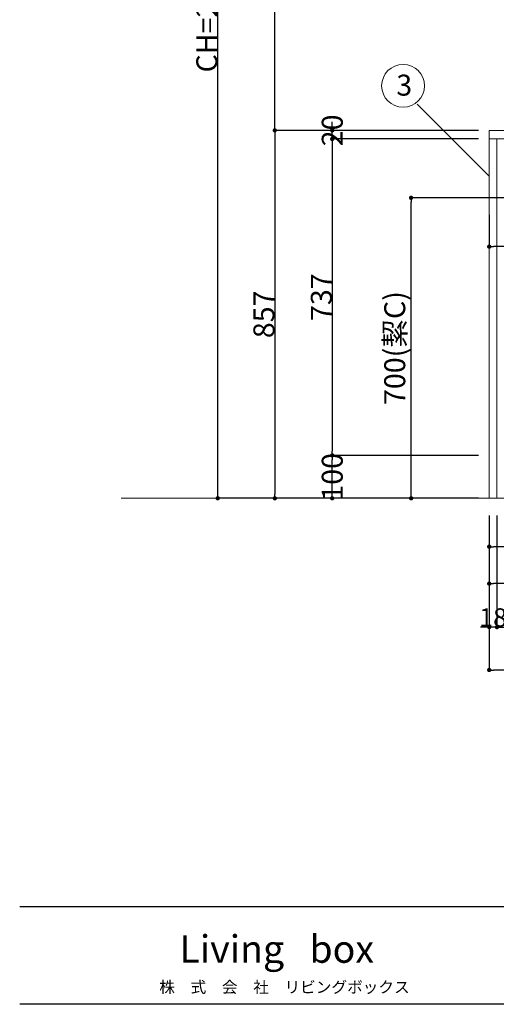
# Model space of a CAD drawing. Units: millimetres. Extents: x 55913 to 63981, y -1380 to 4142.
# Drawn here: x 55913 to 57025, y -1380 to 914 of the extents above; entities that cross this region are included whole.
import ezdxf

# ---------------------------------------------------------------- set-up
doc = ezdxf.new("R2010")
doc.units = ezdxf.units.MM
doc.header["$LTSCALE"] = 101.6
doc.header["$PDMODE"] = 1
doc.header["$PDSIZE"] = -2
doc.layers.get('0').update_dxf_attribs({"lineweight": 15})
doc.layers.get('DEFPOINTS').update_dxf_attribs({"color": 254, "lineweight": 15})
doc.layers.add('一般', color=7, linetype='Continuous', lineweight=5)
doc.layers.add('寸法', color=7, linetype='Continuous', lineweight=5)
doc.styles.add('Osaka', font='txt', dxfattribs={"bigfont": 'Osaka'})
doc.styles.get("Standard").update_dxf_attribs({"font": 'txt', "bigfont": 'BIGFONT.SHX'})
doc.styles.add('ＭＳ ゴシック', font='txt', dxfattribs={"bigfont": '\x82l\x82r \x83S\x83V\x83b\x83N'})
doc.dimstyles.new('(H)', dxfattribs={"dimtxt": 48.868217, "dimasz": 10.014893, "dimexe": 0, "dimexo": 40, "dimgap": 0.05, "dimtad": 1, "dimdec": 1, "dimdsep": 46, "dimtxsty": 'ＭＳ ゴシック', "dimblk": 'DOT', "dimblk1": 'DOT', "dimblk2": 'DOT', "dimcen": 0, "dimazin": 0, "dimtfac": 0.8, "dimtdec": 1, "dimtix": 1, "dimtmove": 0, "dimatfit": 0, "dimldrblk": 'DOT', "dimfxl": 1, "dimfrac": 2, "dimtolj": 1, "dimarcsym": 0})

# ---------------------------------------------------------------- blocks, each defined once
blk = doc.blocks.new('グループ')
at = {"layer": '一般', "color": 7, "linetype": 'Continuous', "lineweight": 30}
for p, q in [((83870, -1728), (95570, -1728)), ((95570, -2070), (83870, -2070))]:
    blk.add_line(p, q, dxfattribs=at)
blk = doc.blocks.new('グループ-4')
at = {"layer": '一般', "color": 7, "attachment_point": 2, "line_spacing_factor": 1.128735}
for s, insert, char_height, width in [('{\\fOsaka|b1|i0|c128|p0;\\lLiving\\fOsaka|b1|i0|c128|p0;\\l   box}', (84769, -1828.7), 96.248, 1016), ('{\\fOsaka|b0|i0|c128|p0;\\l株\u3000式\u3000会\u3000社\u3000\\fOsaka|b0|i0|c128|p0;\\lリビング\\fOsaka|b0|i0|c128|p0;\\lボックス}', (84796, -1990), 40.103, 1005.849)]:
    blk.add_mtext(s, dxfattribs=dict(at, insert=insert, char_height=char_height, width=width))
blk = doc.blocks.new('_DOT')
at = {"color": 0, "linetype": 'ByBlock', "lineweight": -2}
blk.add_line((-0.5, 0), (-1, 0), dxfattribs=at)
at = {"color": 0, "linetype": 'ByBlock', "const_width": 0.5}
blk.add_lwpolyline([(-0.25, 0, 1), (0.25, 0, 1)], format="xyb", close=True, dxfattribs=at)
blk = doc.blocks.new('*D6')
at = {"layer": 'DEFPOINTS', "color": 0}
for p in [(56375, 2058.7), (57008.1, 2058.7), (57008, -201.3)]:
    blk.add_point(p, dxfattribs=at)
at = {"layer": '一般', "color": 0, "linetype": 'Continuous', "lineweight": -2}
for p, q in [((56968.1, 2058.7), (56375, 2058.7)), ((56375, -191.3), (56375, 2048.7)), ((56968, -201.3), (56375, -201.3))]:
    blk.add_line(p, q, dxfattribs=at)
at = {"layer": '一般', "color": 0, "lineweight": -2, "xscale": 10.014892578125, "yscale": 10.014892578125, "zscale": 10.014892578125}
for p, rotation in [((56375, 2058.7), 90), ((56375, -201.3), 270)]:
    blk.add_blockref('_DOT', p, dxfattribs=dict(at, rotation=rotation))
at = {"layer": '一般', "color": 0, "lineweight": 15, "insert": (56349.6, 928.7), "char_height": 48.868, "attachment_point": 5, "rotation": 90, "style": 'ＭＳ ゴシック'}
blk.add_mtext('\\A1;CH=2260', dxfattribs=at)
blk = doc.blocks.new('*D7')
at = {"layer": 'DEFPOINTS', "color": 0}
for p in [(57008, 655.7), (56508.1, -201.3), (57008, -201.3)]:
    blk.add_point(p, dxfattribs=at)
at = {"layer": '一般', "color": 0, "linetype": 'Continuous', "lineweight": -2}
for p, q in [((56968, 655.7), (56508.1, 655.7)), ((56508.1, 645.7), (56508.1, -191.3)), ((56968, -201.3), (56508.1, -201.3))]:
    blk.add_line(p, q, dxfattribs=at)
at = {"layer": '一般', "color": 0, "lineweight": -2, "xscale": 10.014892578125, "yscale": 10.014892578125, "zscale": 10.014892578125}
for p, rotation in [((56508.1, 655.7), 90), ((56508.1, -201.3), 270)]:
    blk.add_blockref('_DOT', p, dxfattribs=dict(at, rotation=rotation))
at = {"layer": '一般', "color": 0, "lineweight": 15, "insert": (56482.7, 227.2), "char_height": 48.87, "attachment_point": 5, "rotation": 90, "style": 'ＭＳ ゴシック'}
blk.add_mtext('\\A1;857', dxfattribs=at)
blk = doc.blocks.new('*D8')
at = {"layer": 'DEFPOINTS', "color": 0}
for p in [(56508.1, 1458.7), (57008.1, 1458.7), (57008, 655.7)]:
    blk.add_point(p, dxfattribs=at)
at = {"layer": '一般', "color": 0, "linetype": 'Continuous', "lineweight": -2}
for p, q in [((56968.1, 1458.7), (56508.1, 1458.7)), ((56508.1, 665.7), (56508.1, 1448.7)), ((56968, 655.7), (56508.1, 655.7))]:
    blk.add_line(p, q, dxfattribs=at)
at = {"layer": '一般', "color": 0, "lineweight": -2, "xscale": 10.014892578125, "yscale": 10.014892578125, "zscale": 10.014892578125}
for p, rotation in [((56508.1, 1458.7), 90), ((56508.1, 655.7), 270)]:
    blk.add_blockref('_DOT', p, dxfattribs=dict(at, rotation=rotation))
at = {"layer": '一般', "color": 0, "lineweight": 15, "insert": (56482.7, 1057.2), "char_height": 48.87, "attachment_point": 5, "rotation": 90, "style": 'ＭＳ ゴシック'}
blk.add_mtext('\\A1;803', dxfattribs=at)
blk = doc.blocks.new('*D10')
at = {"layer": 'DEFPOINTS', "color": 0}
for p in [(56642, -101.3), (57023, -101.3), (57023, -201.3)]:
    blk.add_point(p, dxfattribs=at)
at = {"layer": '一般', "color": 0, "linetype": 'Continuous', "lineweight": -2}
for p, q in [((56983, -101.3), (56642, -101.3)), ((56642, -191.3), (56642, -111.3)), ((56983, -201.3), (56642, -201.3))]:
    blk.add_line(p, q, dxfattribs=at)
at = {"layer": '一般', "color": 0, "lineweight": -2, "xscale": 10.014892578125, "yscale": 10.014892578125, "zscale": 10.014892578125}
for p, rotation in [((56642, -101.3), 90), ((56642, -201.3), 270)]:
    blk.add_blockref('_DOT', p, dxfattribs=dict(at, rotation=rotation))
at = {"layer": '一般', "color": 0, "lineweight": 15, "insert": (56642, -151.3), "char_height": 48.87, "attachment_point": 5, "rotation": 90, "style": 'ＭＳ ゴシック'}
blk.add_mtext('\\A1;100', dxfattribs=at)
blk = doc.blocks.new('*D11')
at = {"layer": 'DEFPOINTS', "color": 0}
for p in [(57023, 635.7), (56642, -101.3), (57023, -101.3)]:
    blk.add_point(p, dxfattribs=at)
at = {"layer": '一般', "color": 0, "linetype": 'Continuous', "lineweight": -2}
for p, q in [((56983, 635.7), (56642, 635.7)), ((56642, 625.7), (56642, -91.3)), ((56983, -101.3), (56642, -101.3))]:
    blk.add_line(p, q, dxfattribs=at)
at = {"layer": '一般', "color": 0, "lineweight": -2, "xscale": 10.014892578125, "yscale": 10.014892578125, "zscale": 10.014892578125}
for p, rotation in [((56642, 635.7), 90), ((56642, -101.3), 270)]:
    blk.add_blockref('_DOT', p, dxfattribs=dict(at, rotation=rotation))
at = {"layer": '一般', "color": 0, "lineweight": 15, "insert": (56616.6, 267.2), "char_height": 48.87, "attachment_point": 5, "rotation": 90, "style": 'ＭＳ ゴシック'}
blk.add_mtext('\\A1;737', dxfattribs=at)
blk = doc.blocks.new('*D12')
at = {"layer": 'DEFPOINTS', "color": 0}
for p in [(56642, 655.7), (57023, 655.7), (57023, 635.7)]:
    blk.add_point(p, dxfattribs=at)
at = {"layer": '一般', "color": 0, "linetype": 'Continuous', "lineweight": -2}
for p, q in [((56642, 665.7), (56642, 675.7)), ((56983, 655.7), (56642, 655.7)), ((56642, 635.7), (56642, 655.7)), ((56983, 635.7), (56642, 635.7)), ((56642, 625.7), (56642, 615.7))]:
    blk.add_line(p, q, dxfattribs=at)
at = {"layer": '一般', "color": 0, "lineweight": -2, "xscale": 10.014892578125, "yscale": 10.014892578125, "zscale": 10.014892578125}
for p, rotation in [((56642, 655.7), 270), ((56642, 635.7), 90)]:
    blk.add_blockref('_DOT', p, dxfattribs=dict(at, rotation=rotation))
at = {"layer": '一般', "color": 0, "lineweight": 15, "insert": (56642, 655.7), "char_height": 48.87, "attachment_point": 5, "rotation": 90, "style": 'ＭＳ ゴシック'}
blk.add_mtext('\\A1;20', dxfattribs=at)
blk = doc.blocks.new('*D13')
at = {"layer": 'DEFPOINTS', "color": 0}
for p in [(56825.9, 498.7), (57198.2, 498.7), (57008, -201.3)]:
    blk.add_point(p, dxfattribs=at)
at = {"layer": '一般', "color": 0, "linetype": 'Continuous', "lineweight": -2}
for p, q in [((57158.2, 498.7), (56825.9, 498.7)), ((56825.9, -191.3), (56825.9, 488.7)), ((56968, -201.3), (56825.9, -201.3))]:
    blk.add_line(p, q, dxfattribs=at)
at = {"layer": '一般', "color": 0, "lineweight": -2, "xscale": 10.014892578125, "yscale": 10.014892578125, "zscale": 10.014892578125}
for p, rotation in [((56825.9, 498.7), 90), ((56825.9, -201.3), 270)]:
    blk.add_blockref('_DOT', p, dxfattribs=dict(at, rotation=rotation))
at = {"layer": '一般', "color": 0, "lineweight": 15, "insert": (56787.7, 148.7), "char_height": 48.868, "attachment_point": 5, "rotation": 90, "style": 'ＭＳ ゴシック'}
blk.add_mtext('\\A1;700(絜C)', dxfattribs=at)
blk = doc.blocks.new('*D19')
at = {"layer": 'DEFPOINTS', "color": 0}
for p in [(57008, -201.3), (57026, -201.3), (57008, -501.3)]:
    blk.add_point(p, dxfattribs=at)
at = {"layer": '寸法', "color": 0, "linetype": 'Continuous', "lineweight": -2}
for p, q in [((57008, -241.3), (57008, -501.3)), ((57026, -241.3), (57026, -501.3)), ((56998, -501.3), (56988, -501.3)), ((57026, -501.3), (57008, -501.3)), ((57036, -501.3), (57046, -501.3))]:
    blk.add_line(p, q, dxfattribs=at)
at = {"layer": '寸法', "color": 0, "lineweight": -2, "xscale": 10.014892578125, "yscale": 10.014892578125, "zscale": 10.014892578125}
blk.add_blockref('_DOT', (57008, -501.3), dxfattribs=at)
at = {"layer": '寸法', "color": 0, "lineweight": -2, "xscale": 10.014892578125, "yscale": 10.014892578125, "zscale": 10.014892578125, "rotation": 180}
blk.add_blockref('_DOT', (57026, -501.3), dxfattribs=at)
at = {"layer": '寸法', "color": 0, "lineweight": 15, "insert": (57017, -478.9), "char_height": 42.78, "attachment_point": 5, "style": 'Osaka'}
blk.add_mtext('\\A1;18', dxfattribs=at)
blk = doc.blocks.new('*D26')
at = {"layer": 'DEFPOINTS', "color": 0}
for p in [(57008, -201.3), (58247, -252), (57008, -400)]:
    blk.add_point(p, dxfattribs=at)
at = {"layer": '一般', "color": 0, "linetype": 'Continuous', "lineweight": -2}
for p, q in [((57008, -241.3), (57008, -400)), ((58247, -292), (58247, -400)), ((58237, -400), (57018.1, -400))]:
    blk.add_line(p, q, dxfattribs=at)
at = {"layer": '一般', "color": 0, "lineweight": -2, "xscale": 10.014892578125, "yscale": 10.014892578125, "zscale": 10.014892578125, "rotation": 180}
blk.add_blockref('_DOT', (57008, -400), dxfattribs=at)
at = {"layer": '一般', "color": 0, "lineweight": -2, "xscale": 10.014892578125, "yscale": 10.014892578125, "zscale": 10.014892578125}
blk.add_blockref('_DOT', (58247, -400), dxfattribs=at)
at = {"layer": '一般', "color": 0, "lineweight": 15, "insert": (57627.5, -361.8), "char_height": 48.868, "attachment_point": 5, "style": 'ＭＳ ゴシック'}
blk.add_mtext('\\A1;1239(点検口)', dxfattribs=at)
blk = doc.blocks.new('*D27')
at = {"layer": 'DEFPOINTS', "color": 0}
for p in [(57008, -201.3), (58483, -201.3), (57008, -314)]:
    blk.add_point(p, dxfattribs=at)
at = {"layer": '一般', "color": 0, "linetype": 'Continuous', "lineweight": -2}
for p, q in [((57008, -241.3), (57008, -314)), ((58483, -241.3), (58483, -314)), ((58473, -314), (57018.1, -314))]:
    blk.add_line(p, q, dxfattribs=at)
at = {"layer": '一般', "color": 0, "lineweight": -2, "xscale": 10.014892578125, "yscale": 10.014892578125, "zscale": 10.014892578125, "rotation": 180}
blk.add_blockref('_DOT', (57008, -314), dxfattribs=at)
at = {"layer": '一般', "color": 0, "lineweight": -2, "xscale": 10.014892578125, "yscale": 10.014892578125, "zscale": 10.014892578125}
blk.add_blockref('_DOT', (58483, -314), dxfattribs=at)
at = {"layer": '一般', "color": 0, "lineweight": 15, "insert": (57745.5, -275.8), "char_height": 48.868, "attachment_point": 5, "style": 'ＭＳ ゴシック'}
blk.add_mtext('\\A1;1475(排水位置)', dxfattribs=at)
blk = doc.blocks.new('*D30')
at = {"layer": 'DEFPOINTS', "color": 0}
for p in [(57008, -201.3), (58658, -201.3), (57008, -601.3)]:
    blk.add_point(p, dxfattribs=at)
at = {"layer": '一般', "color": 0, "linetype": 'Continuous', "lineweight": -2}
for p, q in [((57008, -241.3), (57008, -601.3)), ((58658, -241.3), (58658, -601.3)), ((58648, -601.3), (57018.1, -601.3))]:
    blk.add_line(p, q, dxfattribs=at)
at = {"layer": '一般', "color": 0, "lineweight": -2, "xscale": 10.014892578125, "yscale": 10.014892578125, "zscale": 10.014892578125, "rotation": 180}
blk.add_blockref('_DOT', (57008, -601.3), dxfattribs=at)
at = {"layer": '一般', "color": 0, "lineweight": -2, "xscale": 10.014892578125, "yscale": 10.014892578125, "zscale": 10.014892578125}
blk.add_blockref('_DOT', (58658, -601.3), dxfattribs=at)
at = {"layer": '一般', "color": 0, "lineweight": 15, "insert": (57833, -575.9), "char_height": 48.87, "attachment_point": 5, "style": 'ＭＳ ゴシック'}
blk.add_mtext('\\A1;1650', dxfattribs=at)
blk = doc.blocks.new('*D31')
at = {"layer": 'DEFPOINTS', "color": 0}
for p in [(57026, -201.3), (57990, -201.3), (57026, -501.3)]:
    blk.add_point(p, dxfattribs=at)
at = {"layer": '一般', "color": 0, "linetype": 'Continuous', "lineweight": -2}
for p, q in [((57026, -241.3), (57026, -501.3)), ((57990, -241.3), (57990, -501.3)), ((57036.1, -501.3), (57444.1, -501.3)), ((57980, -501.3), (57572, -501.3))]:
    blk.add_line(p, q, dxfattribs=at)
at = {"layer": '一般', "color": 0, "lineweight": -2, "xscale": 10.014892578125, "yscale": 10.014892578125, "zscale": 10.014892578125, "rotation": 180}
blk.add_blockref('_DOT', (57026, -501.3), dxfattribs=at)
at = {"layer": '一般', "color": 0, "lineweight": -2, "xscale": 10.014892578125, "yscale": 10.014892578125, "zscale": 10.014892578125}
blk.add_blockref('_DOT', (57990, -501.3), dxfattribs=at)
at = {"layer": '一般', "color": 0, "lineweight": 15, "insert": (57508, -501.3), "char_height": 48.87, "attachment_point": 5, "style": 'ＭＳ ゴシック'}
blk.add_mtext('\\A1;964', dxfattribs=at)
blk = doc.blocks.new('*D41')
at = {"layer": 'DEFPOINTS', "color": 0}
for p in [(57008, 498.7), (57693, 468.7), (57008, 385)]:
    blk.add_point(p, dxfattribs=at)
at = {"layer": '一般', "color": 0, "linetype": 'Continuous', "lineweight": -2}
for p, q in [((57008, 458.7), (57008, 385)), ((57693, 428.7), (57693, 385)), ((57683, 385), (57018.1, 385))]:
    blk.add_line(p, q, dxfattribs=at)
at = {"layer": '一般', "color": 0, "lineweight": -2, "xscale": 10.014892578125, "yscale": 10.014892578125, "zscale": 10.014892578125, "rotation": 180}
blk.add_blockref('_DOT', (57008, 385), dxfattribs=at)
at = {"layer": '一般', "color": 0, "lineweight": -2, "xscale": 10.014892578125, "yscale": 10.014892578125, "zscale": 10.014892578125}
blk.add_blockref('_DOT', (57693, 385), dxfattribs=at)
at = {"layer": '一般', "color": 0, "lineweight": 15, "insert": (57350.5, 410.4), "char_height": 48.87, "attachment_point": 5, "style": 'ＭＳ ゴシック'}
blk.add_mtext('\\A1;685', dxfattribs=at)

msp = doc.modelspace()

# ---------------------------------------------------------------- linework, layer by layer
at = {"layer": '一般', "color": 7, "linetype": 'Continuous', "lineweight": 15}
msp.add_line((57008.047, 549.05), (56839.95, 717.147), dxfattribs=at)
at = {"layer": '一般', "color": 7, "linetype": 'Continuous', "lineweight": 18}
msp.add_line((59150, -201.291), (56150, -201.291), dxfattribs=at)
at = {"layer": '一般', "color": 7, "linetype": 'Continuous', "lineweight": 15}
for points in [[(57008.047, 655.709), (58658.047, 655.709), (58658.047, 635.709), (57008.047, 635.709)], [(57008.047, 635.709), (57026.047, 635.709), (57026.047, -201.291), (57008.047, -201.291)]]:
    msp.add_lwpolyline(points, close=True, dxfattribs=at)
msp.add_circle((56807.203, 759.557), 50, dxfattribs=at)

# ---------------------------------------------------------------- block references
at = {"layer": '一般', "color": 7, "xscale": 0.6666666666666666, "yscale": 0.6666666666666666, "zscale": 0.6666666666666666}
for name in ['グループ', 'グループ-4']:
    msp.add_blockref(name, (0, 0), dxfattribs=at)

# ---------------------------------------------------------------- texts
at = {"layer": '一般', "color": 7, "insert": (56791.328, 785.565), "char_height": 48.86822, "attachment_point": 1, "line_spacing_factor": 0.782779}
msp.add_mtext('{\\fＭＳ ゴシック|b0|i0|c128|p0;\\l3}', dxfattribs=at)

# ---------------------------------------------------------------- dimensions: what is measured, and where the dimension line sits
at = {"layer": '一般', "color": 7, "linetype": 'Continuous', "lineweight": 15}
for base, p1, p2, override, picture, middle in [((56375, 2058.709), (57007.997, -201.291), (57008.097, 2058.709), {"dimgap": 1, "dimpost": 'CH=<>', "dimtxsty": 'ＭＳ ゴシック', "dimtmove": 2}, '*D6', (56349.566, 928.709)), ((56508.097, 1458.709), (57008.047, 655.709), (57008.097, 1458.709), {"dimgap": 1, "dimpost": '<>', "dimtxsty": 'ＭＳ ゴシック', "dimtmove": 2}, '*D8', (56482.663, 1057.209)), ((56508.097, -201.291), (57008.047, 655.709), (57008.047, -201.291), {"dimgap": 1, "dimpost": '<>', "dimtxsty": 'ＭＳ ゴシック', "dimtmove": 2}, '*D7', (56482.663, 227.209)), ((56642, -101.291), (57022.997, 635.709), (57022.997, -101.291), {"dimgap": 1, "dimpost": '<>', "dimtxsty": 'ＭＳ ゴシック', "dimtmove": 2}, '*D11', (56616.566, 267.209)), ((56825.95, 498.709), (57007.997, -201.291), (57198.247, 498.709), {"dimgap": 1, "dimpost": '<>(電気)', "dimtxsty": 'ＭＳ ゴシック', "dimtmove": 2}, '*D13', (56787.717, 148.709))]:
    dim = msp.add_linear_dim(base=base, p1=p1, p2=p2, angle=270, dimstyle='(H)', override=override, dxfattribs=at)
    dim.commit()
    dim.dimension.update_dxf_attribs({"geometry": picture, "text_midpoint": middle})
for base, p1, p2, picture, middle in [((56642, 655.709), (57023.047, 635.709), (57022.997, 655.709), '*D12', (56642, 655.709)), ((56642, -101.291), (57022.997, -201.291), (57022.997, -101.291), '*D10', (56642, -151.291))]:
    dim = msp.add_linear_dim(base=base, p1=p1, p2=p2, angle=270, dimstyle='(H)', override={"dimgap": 1e-10, "dimpost": '<>', "dimtxsty": 'ＭＳ ゴシック', "dimtmove": 2}, dxfattribs=at)
    dim.commit()
    dim.dimension.update_dxf_attribs({"geometry": picture, "text_midpoint": middle, "dimtype": 160})
for base, p1, p2, override, picture, middle in [((57008.047, 385), (57693.047, 468.709), (57008.047, 498.709), {"dimgap": 1, "dimpost": '<>', "dimtxsty": 'ＭＳ ゴシック', "dimtmove": 2}, '*D41', (57350.547, 410.434)), ((57008.047, -400), (58247.047, -252), (57008.047, -201.291), {"dimgap": 1, "dimpost": '<>(点検口)', "dimtxsty": 'ＭＳ ゴシック', "dimtmove": 2}, '*D26', (57627.547, -361.767)), ((57008.047, -314), (58483.047, -201.291), (57008.047, -201.291), {"dimgap": 1, "dimpost": '<>(排水位置)', "dimtxsty": 'ＭＳ ゴシック', "dimtmove": 2}, '*D27', (57745.547, -275.767)), ((57008.047, -601.291), (58658.047, -201.291), (57008.047, -201.291), {"dimgap": 1, "dimpost": '<>', "dimtxsty": 'ＭＳ ゴシック', "dimtmove": 2}, '*D30', (57833.047, -575.857))]:
    dim = msp.add_linear_dim(base=base, p1=p1, p2=p2, dimstyle='(H)', override=override, dxfattribs=at)
    dim.commit()
    dim.dimension.update_dxf_attribs({"geometry": picture, "text_midpoint": middle})
dim = msp.add_linear_dim(base=(57026.047, -501.291), p1=(57990.047, -201.291), p2=(57026.047, -201.291), dimstyle='(H)', override={"dimgap": 1e-10, "dimpost": '<>', "dimtxsty": 'ＭＳ ゴシック', "dimtmove": 2}, dxfattribs=at)
dim.commit()
dim.dimension.update_dxf_attribs({"geometry": '*D31', "text_midpoint": (57508.047, -501.291), "dimtype": 160})
at = {"layer": '寸法', "color": 7, "linetype": 'Continuous', "lineweight": 15}
dim = msp.add_linear_dim(base=(57007.997, -501.291), p1=(57025.997, -201.291), p2=(57007.997, -201.291), dimstyle='(H)', override={"dimtxt": 42.776916, "dimgap": 1, "dimpost": '<>', "dimtxsty": 'Osaka', "dimtmove": 2}, dxfattribs=at)
dim.commit()
dim.dimension.update_dxf_attribs({"geometry": '*D19', "text_midpoint": (57016.997, -478.903)})

doc.saveas('drawing.dxf')
